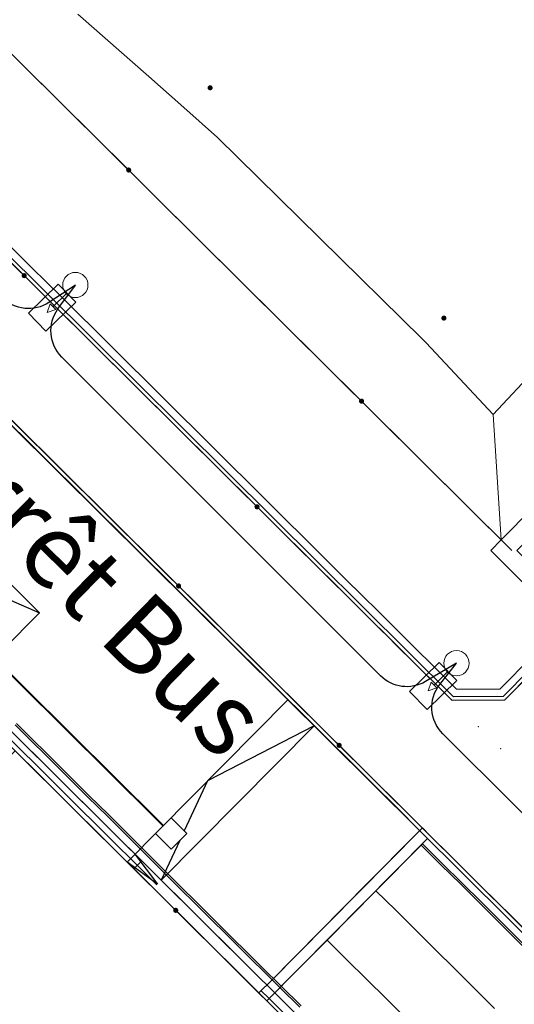
# Model space of a CAD drawing. Units: metres. Extents: x 0 to 690840, y 0 to 318838.
# Drawn here: x 689888 to 689901, y 318170 to 318196 of the extents above; entities that cross this region are included whole.
import ezdxf
from ezdxf.lldxf.tags import DXFTag

# ---------------------------------------------------------------- set-up
doc = ezdxf.new("R2010")
doc.units = ezdxf.units.M
doc.header["$PDSIZE"] = -0.0015
doc.linetypes.add('EDF_HTA_Pose', pattern=[1.95, 1.3, -0.2, 0.25, -0.2])
doc.layers.get('0').update_dxf_attribs({"lineweight": 0})
for name, color, linetype, lineweight, true_color in [('LUMINAIRE 1', 7, 'Continuous', 0, 0xffd400), ('Métré - VOIRIE - Bordure Quai bus', 6, 'Continuous', 0, 0xff00ff), ('Métré - VOIRIE - Bordure T3 ajouré', 7, 'Continuous', 0, 0x666699), ('NIV - _PRO_VOIRIE_POINTS ALTI', 1, 'Continuous', 25, 0xff0000)]:
    doc.layers.add(name, color=color, linetype=linetype, lineweight=lineweight, true_color=true_color)
doc.layers.add('NIV - 0', color=7, linetype='Continuous')
doc.layers.add('TRA0918 - 07_MASSE_FILAIRE_VOIRIE', color=7, linetype='Continuous')
for name, color, linetype, lineweight in [('Plan_Cadres', 7, 'Continuous', 0), ('Sout_Pose_Ep_Canalisation', 7, 'Continuous', 0), ('Terrst - Plates-formes', 7, 'Continuous', 0)]:
    doc.layers.add(name, color=color, linetype=linetype, lineweight=lineweight)
doc.layers.add('TRA0918 - -VP-FIL-BORDURES', color=250, linetype='Continuous', true_color=0x333333)
doc.styles.add('EA_STANDARD', font='txt.shx')
doc.styles.add('X-ENB_Affichages route', font='txt', dxfattribs={"height": 0.5})
tags = doc.linetypes.add('CACHE2', pattern=[4.7625, 3.175, -1.5875]).pattern_tags.tags
tags[6:7] = [DXFTag(74, 4), DXFTag(75, 0), DXFTag(340, '0'), DXFTag(46, 0.0), DXFTag(50, 0.0), DXFTag(44, 0.0), DXFTag(45, 0.0)]
tags[4:5] = [DXFTag(74, 4), DXFTag(75, 0), DXFTag(340, '0'), DXFTag(46, 0.0), DXFTag(50, 0.0), DXFTag(44, 0.0), DXFTag(45, 0.0)]
tags = doc.linetypes.add('DISCONTINUX2', pattern=[1.5, 1, -0.5]).pattern_tags.tags
tags[6:7] = [DXFTag(74, 4), DXFTag(75, 0), DXFTag(340, '0'), DXFTag(46, 0.0), DXFTag(50, 0.0), DXFTag(44, 0.0), DXFTag(45, 0.0)]
tags[4:5] = [DXFTag(74, 4), DXFTag(75, 0), DXFTag(340, '0'), DXFTag(46, 0.0), DXFTag(50, 0.0), DXFTag(44, 0.0), DXFTag(45, 0.0)]

# ---------------------------------------------------------------- blocks, each defined once
blk = doc.blocks.new('ptalt')
at = {"true_color": 0xffffff}
blk.add_hatch(color=7, dxfattribs=at).paths.add_polyline_path([(0.114, 0), (0.113, -0.01), (0.112, -0.02), (0.11, -0.03), (0.107, -0.039), (0.103, -0.049), (0.098, -0.058), (0.093, -0.066), (0.087, -0.074), (0.08, -0.081), (0.072, -0.088), (0.064, -0.094), (0.055, -0.099), (0.046, -0.104), (0.037, -0.108), (0.027, -0.111), (0.018, -0.113), (0.008, -0.114), (-0.003, -0.114), (-0.013, -0.113), (-0.023, -0.112), (-0.032, -0.109), (-0.042, -0.106), (-0.051, -0.102), (-0.06, -0.097), (-0.068, -0.091), (-0.076, -0.085), (-0.083, -0.078), (-0.09, -0.07), (-0.096, -0.062), (-0.101, -0.053), (-0.105, -0.044), (-0.108, -0.035), (-0.111, -0.025), (-0.113, -0.015), (-0.114, -0.005), (-0.114, 0.005), (-0.113, 0.015), (-0.111, 0.025), (-0.108, 0.035), (-0.105, 0.044), (-0.101, 0.053), (-0.096, 0.062), (-0.09, 0.07), (-0.083, 0.078), (-0.076, 0.085), (-0.068, 0.091), (-0.06, 0.097), (-0.051, 0.102), (-0.042, 0.106), (-0.032, 0.109), (-0.023, 0.112), (-0.013, 0.113), (-0.003, 0.114), (0.008, 0.114), (0.018, 0.113), (0.027, 0.111), (0.037, 0.108), (0.046, 0.104), (0.055, 0.099), (0.064, 0.094), (0.072, 0.088), (0.08, 0.081), (0.087, 0.074), (0.093, 0.066), (0.098, 0.058), (0.103, 0.049), (0.107, 0.039), (0.11, 0.03), (0.112, 0.02), (0.113, 0.01)])
at = {"style": 'X-ENB_Affichages route'}
blk.add_attdef('ALTI', (0.34, 0.323), '', height=0.8, dxfattribs=at)
blk = doc.blocks.new('Symbole_6')
at = {"layer": 'LUMINAIRE 1', "color": 92, "flags": 128}
blk.add_lwpolyline([(0, -0.0637), (0, -0.1684)], dxfattribs=at)
at = {"layer": 'LUMINAIRE 1', "color": 92}
blk.add_circle((0, 0), 0.068, dxfattribs=at)
for points in [[(0.068, -0.0637), (-0.068, -0.0637), (-0.068, -0.2869), (0.068, -0.2869)], [(0.0214, -0.1684), (0, -0.2123), (-0.0214, -0.1684)]]:
    blk.add_3dface(points, dxfattribs=at)
blk = doc.blocks.new('6A4')
at = {"color": 7, "linetype": 'Continuous', "lineweight": 0}
blk.add_3dface([(0, -29.7), (126, -29.7), (126, 0), (0, 0)], dxfattribs=at)

msp = doc.modelspace()

# ---------------------------------------------------------------- linework, layer by layer
at = {"layer": 'Métré - VOIRIE - Bordure Quai bus', "color": 7, "linetype": 'Continuous', "ltscale": 5}
msp.add_polyline3d([(689891.288, 318172.924, 0), (689891.111, 318173.1, 0), (689890.578, 318173.628, 0), (689890.227, 318173.976, 0), (689889.695, 318174.504, 0), (689889.162, 318175.033, 0), (689888.629, 318175.561, 0), (689888.097, 318176.089, 0), (689887.564, 318176.617, 0), (689887.209, 318176.968, 0), (689886.85, 318177.325, 0), (689886.317, 318177.853, 0), (689885.785, 318178.381, 0), (689885.252, 318178.909, 0), (689884.72, 318179.437, 0), (689884.187, 318179.965, 0), (689883.654, 318180.493, 0), (689883.122, 318181.021, 0), (689882.589, 318181.549, 0), (689882.056, 318182.077, 0), (689881.879, 318182.253, 0), (689881.346, 318182.781, 0)], dxfattribs=at)
at = {"layer": 'Métré - VOIRIE - Bordure T3 ajouré', "linetype": 'CACHE2', "ltscale": 0.5}
msp.add_polyline3d([(689894.843, 318169.337, 0), (689894.31, 318169.865, 0), (689894.097, 318170.076, 0)], dxfattribs=at)
at = {"layer": 'Sout_Pose_Ep_Canalisation', "color": 30, "linetype": 'DISCONTINUX2', "lineweight": 30, "ltscale": 2, "flags": 128}
for points in [[(689899.356, 318178.884), (689898.522, 318178.392, -0.341824), (689897.308, 318178.546), (689888.727, 318187.119, -0.369009), (689888.625, 318188.414), (689889.093, 318189.059), (689888.379, 318188.589, -0.355387), (689887.123, 318188.717), (689878.098, 318197.719, -0.386483), (689878.032, 318199.063), (689878.468, 318199.593), (689877.749, 318199.103, -0.359497), (689876.481, 318199.221), (689867.455, 318208.202, -0.368067), (689867.348, 318209.494), (689867.819, 318210.15), (689867.004, 318209.667, -0.341212), (689865.791, 318209.817), (689856.769, 318218.754, -0.387925), (689856.701, 318220.101), (689857.187, 318220.69), (689856.407, 318220.176, -0.356264), (689855.149, 318220.305), (689846.187, 318229.284, -0.37727), (689846.104, 318230.603), (689846.575, 318231.211), (689845.873, 318230.726, -0.361753), (689844.599, 318230.84), (689835.503, 318239.904, -0.383597), (689835.43, 318241.24), (689835.887, 318241.808), (689835.2, 318241.335, -0.359101), (689833.932, 318241.446), (689824.634, 318250.584, -0.366378), (689824.516, 318251.871), (689825.016, 318252.586), (689824.085, 318252.072, -0.338841), (689822.883, 318252.252), (689819.375, 318255.88, -0.373795), (689819.306, 318257.19), (689819.74, 318257.747)], [(689948.194, 318130.446), (689947.691, 318130.018, -0.396562), (689946.322, 318130.086), (689942.564, 318133.727, -0.326209), (689942.364, 318134.89), (689942.815, 318135.798), (689941.916, 318135.314, -0.330142), (689940.737, 318135.486), (689931.768, 318144.397, -0.366797), (689931.657, 318145.686), (689932.146, 318146.374), (689931.156, 318145.942, -0.30921), (689930.047, 318146.154), (689921.134, 318155.122, -0.374567), (689921.048, 318156.433), (689921.458, 318156.971), (689920.88, 318156.534, -0.371055), (689919.578, 318156.616), (689910.391, 318165.597, -0.381297), (689910.3, 318166.925), (689910.786, 318167.551), (689909.982, 318167.091, -0.337448), (689908.781, 318167.25), (689898.988, 318176.987, -0.381066), (689898.908, 318178.315), (689899.356, 318178.884)]]:
    msp.add_lwpolyline(points, format="xyb", dxfattribs=at)
at = {"layer": 'Sout_Pose_Ep_Canalisation', "color": 1, "linetype": 'EDF_HTA_Pose', "lineweight": 30, "ltscale": 2}
msp.add_rational_spline([(689928.135, 318122.776), (689927.717, 318122.618), (689927.299, 318122.459), (689926.699, 318122.232), (689926.242, 318122.682), (689913.666, 318135.154), (689901.09, 318147.626), (689900.734, 318147.977), (689900.893, 318148.465), (689901.039, 318148.776), (689901.185, 318149.086), (689901.044, 318148.987), (689900.904, 318148.887), (689900.229, 318148.466), (689899.667, 318149.029), (689887.545, 318161.188), (689875.423, 318173.347), (689874.963, 318173.808), (689875.199, 318174.415), (689875.243, 318174.529), (689875.287, 318174.643)], [1, 1, 1, 0.841618933185, 1, 1, 1, 0.854169061357, 1, 1, 1, 1, 1, 0.782624203972, 1, 1, 1, 0.838050029258, 1, 1, 1], degree=2, knots=[0, 0, 0, 0.111111, 0.111111, 0.222222, 0.222222, 0.333333, 0.333333, 0.444444, 0.444444, 0.5, 0.5, 0.555556, 0.555556, 0.666667, 0.666667, 0.777778, 0.777778, 0.888889, 0.888889, 1, 1, 1], dxfattribs=at)
at = {"layer": 'Terrst - Plates-formes'}
for points in [[(689979.407, 318261.207, 0), (689914.358, 318195.559, 0), (689911.15, 318192.322, 0), (689910.866, 318192.604, 0), (689900.56, 318182.202, 0), (689900.344, 318185.579, 0), (689903.871, 318189.343, 0), (689905.355, 318190.859, 0), (689905.927, 318191.484, 0), (689907.92, 318193.606, 0), (689908.872, 318194.579, 0), (689910.853, 318195.432, 0), (689911.048, 318195.349, 0), (689911.006, 318196.575, 0), (689912.036, 318197.86, 0), (689916.287, 318202.212, 0), (689919.644, 318205.594, 0), (689928, 318213.952, 0), (689930.925, 318216.929, 0), (689939.038, 318225.021, 0), (689942.696, 318228.699, 0), (689950.387, 318236.475, 0), (689957.159, 318243.173, 0)], [(689883.414, 318199.178, 0), (689887.737, 318194.909, 0), (689890.529, 318192.152, 0), (689891.291, 318191.392, 0), (689896.801, 318185.934, 0), (689899.815, 318182.941, 0), (689900.56, 318182.202, 0), (689900.278, 318181.918, 0), (689902.267, 318179.947, 0), (689900.526, 318178.19, 0), (689899.361, 318178.185, 0), (689899.052, 318178.492, 0), (689898.52, 318179.02, 0), (689898.453, 318179.086, 0), (689897.921, 318179.614, 0), (689897.743, 318179.79, 0), (689897.21, 318180.318, 0), (689896.859, 318180.666, 0), (689896.327, 318181.194, 0), (689895.794, 318181.722, 0), (689895.261, 318182.25, 0), (689894.729, 318182.778, 0), (689894.196, 318183.306, 0), (689888.689, 318188.767, 0), (689887.924, 318189.524, 0), (689885.138, 318192.287, 0)], [(689883.414, 318199.178, 0), (689887.737, 318194.909, 0), (689890.529, 318192.152, 0), (689891.291, 318191.392, 0), (689896.801, 318185.934, 0), (689899.815, 318182.941, 0), (689900.56, 318182.202, 0), (689900.344, 318185.579, 0), (689898.542, 318187.501, 0), (689898.434, 318187.607, 0), (689892.922, 318193.024, 0), (689892.013, 318193.834, 0), (689891.067, 318194.668, 0), (689889.157, 318196.346, 0)], [(689885.138, 318192.287, 0), (689887.924, 318189.524, 0), (689888.689, 318188.767, 0), (689894.196, 318183.306, 0), (689894.729, 318182.778, 0), (689895.261, 318182.25, 0), (689895.794, 318181.722, 0), (689896.327, 318181.194, 0), (689896.859, 318180.666, 0), (689897.21, 318180.318, 0), (689897.743, 318179.79, 0), (689897.921, 318179.614, 0), (689898.453, 318179.086, 0), (689898.52, 318179.02, 0), (689899.052, 318178.492, 0), (689899.361, 318178.185, 0), (689900.526, 318178.19, 0), (689902.267, 318179.947, 0)], [(689902.832, 318180.091, 0), (689900.652, 318177.891, 0), (689899.238, 318177.885, 0), (689898.841, 318178.279, 0), (689898.308, 318178.807, 0), (689898.242, 318178.873, 0), (689897.709, 318179.401, 0), (689897.532, 318179.577, 0), (689896.999, 318180.105, 0), (689896.648, 318180.453, 0), (689896.115, 318180.981, 0), (689895.583, 318181.509, 0), (689895.05, 318182.037, 0), (689894.518, 318182.565, 0), (689893.985, 318183.093, 0), (689888.478, 318188.554, 0), (689887.713, 318189.311, 0), (689884.927, 318192.074, 0)], [(689884.927, 318192.074, 0), (689887.713, 318189.311, 0), (689888.478, 318188.554, 0), (689893.985, 318183.093, 0), (689894.518, 318182.565, 0), (689895.05, 318182.037, 0), (689895.583, 318181.509, 0), (689896.115, 318180.981, 0), (689896.648, 318180.453, 0), (689896.999, 318180.105, 0), (689897.532, 318179.577, 0), (689897.709, 318179.401, 0), (689898.242, 318178.873, 0), (689898.308, 318178.807, 0), (689898.841, 318178.279, 0), (689899.238, 318177.885, 0), (689900.652, 318177.891, 0), (689902.832, 318180.091, 0)], [(689887.505, 318177.267, 0), (689887.86, 318176.915, 0), (689888.392, 318176.387, 0), (689888.925, 318175.859, 0), (689889.458, 318175.331, 0), (689889.99, 318174.803, 0), (689890.523, 318174.275, 0), (689890.874, 318173.927, 0), (689891.406, 318173.399, 0), (689891.584, 318173.223, 0), (689892.117, 318172.694, 0), (689892.183, 318172.629, 0), (689892.716, 318172.101, 0), (689893.248, 318171.573, 0), (689893.781, 318171.044, 0), (689894.314, 318170.516, 0), (689894.425, 318170.406, 0), (689894.389, 318170.371, 0), (689894.278, 318170.481, 0), (689893.746, 318171.009, 0), (689893.213, 318171.537, 0), (689892.681, 318172.065, 0), (689892.148, 318172.593, 0), (689892.081, 318172.659, 0), (689891.549, 318173.187, 0), (689891.371, 318173.363, 0), (689890.839, 318173.891, 0), (689890.488, 318174.239, 0), (689889.955, 318174.767, 0), (689889.422, 318175.295, 0), (689888.89, 318175.823, 0), (689888.357, 318176.351, 0), (689887.825, 318176.879, 0), (689887.47, 318177.231, 0)], [(689887.47, 318177.231, 0), (689887.825, 318176.879, 0), (689888.357, 318176.351, 0), (689888.89, 318175.823, 0), (689889.422, 318175.295, 0), (689889.955, 318174.767, 0), (689890.488, 318174.239, 0), (689890.839, 318173.891, 0), (689891.371, 318173.363, 0), (689891.549, 318173.187, 0), (689892.081, 318172.659, 0), (689892.148, 318172.593, 0), (689892.681, 318172.065, 0), (689893.213, 318171.537, 0), (689893.746, 318171.009, 0), (689894.278, 318170.481, 0), (689894.389, 318170.371, 0), (689894.037, 318170.016, 0), (689893.926, 318170.126, 0), (689893.394, 318170.654, 0), (689892.861, 318171.182, 0), (689892.329, 318171.71, 0), (689891.796, 318172.238, 0), (689891.729, 318172.304, 0), (689891.197, 318172.832, 0), (689891.019, 318173.008, 0), (689890.487, 318173.536, 0), (689890.136, 318173.884, 0), (689889.603, 318174.412, 0), (689889.07, 318174.94, 0), (689888.538, 318175.468, 0), (689888.005, 318175.996, 0), (689887.473, 318176.524, 0)], [(689901.314, 318171.603, 0), (689900.781, 318172.131, 0), (689900.249, 318172.659, 0), (689899.716, 318173.187, 0), (689899.183, 318173.715, 0), (689898.651, 318174.243, 0), (689898.438, 318174.454, 0), (689898.227, 318174.241, 0), (689896.973, 318172.977, 0), (689895.657, 318171.649, 0), (689894.425, 318170.406, 0), (689894.314, 318170.516, 0), (689893.781, 318171.044, 0), (689893.248, 318171.573, 0), (689892.716, 318172.101, 0), (689892.183, 318172.629, 0), (689892.117, 318172.694, 0), (689891.584, 318173.223, 0), (689891.406, 318173.399, 0), (689890.874, 318173.927, 0), (689890.523, 318174.275, 0), (689889.99, 318174.803, 0), (689889.458, 318175.331, 0), (689888.925, 318175.859, 0), (689888.392, 318176.387, 0), (689887.86, 318176.915, 0), (689887.505, 318177.267, 0)], [(689881.669, 318169.605, 0), (689881.136, 318170.133, 0), (689883.777, 318172.796, 0), (689884.304, 318173.329, 0), (689884.832, 318173.861, 0), (689885.184, 318174.216, 0), (689887.473, 318176.524, 0), (689888.005, 318175.996, 0), (689888.538, 318175.468, 0), (689889.07, 318174.94, 0), (689889.603, 318174.412, 0), (689890.136, 318173.884, 0), (689890.487, 318173.536, 0), (689891.019, 318173.008, 0), (689891.197, 318172.832, 0), (689891.729, 318172.304, 0), (689891.796, 318172.238, 0), (689892.329, 318171.71, 0), (689892.861, 318171.182, 0), (689893.394, 318170.654, 0), (689893.926, 318170.126, 0), (689894.037, 318170.016, 0), (689894.25, 318169.805, 0), (689894.783, 318169.277, 0)], [(689901.103, 318171.39, 0), (689900.57, 318171.918, 0), (689900.037, 318172.446, 0), (689899.505, 318172.974, 0), (689898.972, 318173.502, 0), (689898.44, 318174.03, 0), (689898.404, 318173.994, 0), (689897.186, 318172.766, 0), (689895.87, 318171.438, 0), (689894.638, 318170.195, 0), (689894.425, 318170.406, 0), (689894.314, 318170.516, 0), (689894.425, 318170.406, 0), (689895.657, 318171.649, 0), (689896.973, 318172.977, 0), (689898.227, 318174.241, 0), (689898.438, 318174.454, 0), (689898.651, 318174.243, 0), (689899.183, 318173.715, 0), (689899.716, 318173.187, 0), (689900.249, 318172.659, 0), (689900.781, 318172.131, 0), (689901.314, 318171.603, 0)], [(689900.382, 318169.598, 0), (689899.849, 318170.126, 0), (689899.317, 318170.654, 0), (689898.784, 318171.182, 0), (689898.252, 318171.71, 0), (689897.719, 318172.238, 0), (689897.186, 318172.766, 0), (689898.404, 318173.994, 0), (689898.937, 318173.466, 0), (689899.47, 318172.938, 0), (689900.002, 318172.41, 0), (689900.535, 318171.882, 0), (689901.067, 318171.354, 0), (689901.6, 318170.826, 0), (689902.133, 318170.298, 0), (689902.665, 318169.77, 0), (689903.198, 318169.242, 0)], [(689903.198, 318169.242, 0), (689902.665, 318169.77, 0), (689902.133, 318170.298, 0), (689901.6, 318170.826, 0), (689901.067, 318171.354, 0), (689900.535, 318171.882, 0), (689900.002, 318172.41, 0), (689899.47, 318172.938, 0), (689898.937, 318173.466, 0), (689898.404, 318173.994, 0), (689898.44, 318174.03, 0), (689898.972, 318173.502, 0), (689899.505, 318172.974, 0), (689900.037, 318172.446, 0), (689900.57, 318171.918, 0), (689901.103, 318171.39, 0), (689901.635, 318170.862, 0), (689902.168, 318170.334, 0), (689902.7, 318169.806, 0), (689903.233, 318169.278, 0)], [(689898, 318169.326, 0), (689897.468, 318169.854, 0), (689896.935, 318170.382, 0), (689896.402, 318170.91, 0), (689895.87, 318171.438, 0), (689897.186, 318172.766, 0), (689897.719, 318172.238, 0), (689898.252, 318171.71, 0), (689898.784, 318171.182, 0), (689899.317, 318170.654, 0), (689899.849, 318170.126, 0), (689900.382, 318169.598, 0)], [(689895.17, 318169.667, 0), (689894.638, 318170.195, 0), (689895.87, 318171.438, 0), (689896.402, 318170.91, 0), (689896.935, 318170.382, 0), (689897.468, 318169.854, 0), (689898, 318169.326, 0)], [(689894.783, 318169.277, 0), (689894.25, 318169.805, 0), (689894.037, 318170.016, 0), (689894.389, 318170.371, 0), (689894.602, 318170.16, 0), (689895.135, 318169.632, 0)], [(689895.135, 318169.632, 0), (689894.602, 318170.16, 0), (689894.389, 318170.371, 0), (689894.425, 318170.406, 0), (689894.638, 318170.195, 0), (689895.17, 318169.667, 0)]]:
    msp.add_polyline3d(points, dxfattribs=at)
msp.add_polyline3d([(689902.832, 318180.091, 0), (689900.985, 318181.921, 0), (689910.87, 318191.896, 0), (689912.219, 318190.559, 0), (689912.568, 318190.911, 0), (689912.216, 318191.266, 0), (689911.15, 318192.322, 0), (689910.866, 318192.604, 0), (689900.56, 318182.202, 0), (689900.278, 318181.918, 0), (689902.267, 318179.947, 0)], close=True, dxfattribs=at)
for p in [(689894.887, 318177.974), (689895.597, 318177.27), (689899.948, 318177.181), (689900.55, 318176.585)]:
    msp.add_point(p, dxfattribs=at)
at = {"layer": 'TRA0918 - -VP-FIL-BORDURES', "ltscale": 2, "flags": 128}
msp.add_lwpolyline([(689326.556, 318668.974, -0.180718), (689444.298, 318615.898), (689467.63, 318592.766), (689959.402, 318105.212)], format="xyb", dxfattribs=at)
at = {"layer": 'TRA0918 - -VP-FIL-BORDURES', "ltscale": 1.333333, "flags": 128}
for points in [[(689818.624, 318257.808), (689899.238, 318177.885)], [(689818.837, 318257.738), (689899.279, 318177.985)], [(689823.047, 318249.198), (689938.515, 318134.72)], [(689822.977, 318249.127), (689938.445, 318134.649)], [(689882.073, 318190.679), (689898.122, 318174.767)], [(689882.073, 318190.679), (689898.122, 318174.767)], [(689882.003, 318190.608), (689898.052, 318174.696)], [(689882.003, 318190.608), (689898.052, 318174.696)]]:
    msp.add_lwpolyline(points, dxfattribs=at)
at = {"layer": 'TRA0918 - -VP-FIL-BORDURES', "ltscale": 2, "flags": 128}
for points in [[(689828.323, 318253.824), (689900.844, 318181.92)], [(689814.441, 318249.352), (689939.808, 318125.061)], [(689877.884, 318186.453), (689893.933, 318170.542)], [(689877.884, 318186.453), (689893.933, 318170.542)], [(689877.673, 318186.24), (689893.722, 318170.328)], [(689885.567, 318182.778), (689888.124, 318180.244), (689887.138, 318179.249), (689884.582, 318181.784), (689885.568, 318182.778), (689887.138, 318179.249), (689884.582, 318181.784), (689888.124, 318180.244)], [(689900.61, 318177.991), (689902.693, 318180.093)], [(689900.652, 318177.891), (689902.834, 318180.093)], [(689900.61, 318177.991), (689899.279, 318177.985)], [(689890.487, 318173.536), (689894.817, 318177.903)], [(689900.652, 318177.891), (689899.238, 318177.885)], [(689891.408, 318173.045), (689895.526, 318177.2)], [(689891.408, 318173.045), (689895.526, 318177.2)], [(689895.526, 318177.2), (689892.653, 318175.722), (689892.027, 318174.375)], [(689891.669, 318174.729), (689892.096, 318174.307), (689891.673, 318173.881), (689891.247, 318174.303), (689891.669, 318174.729)], [(689898.367, 318174.383), (689894.249, 318170.229)], [(689891.906, 318174.115), (689891.408, 318173.045)], [(689898.58, 318174.172), (689894.25, 318169.805)], [(689890.698, 318173.749), (689891.302, 318172.939), (689890.487, 318173.536)], [(689890.879, 318173.569), (689890.668, 318173.356)]]:
    msp.add_lwpolyline(points, dxfattribs=at)
at = {"layer": 'TRA0918 - -VP-FIL-BORDURES', "ltscale": 2, "const_width": 0.05, "flags": 128}
msp.add_lwpolyline([(689882.936, 318182.965), (689891.458, 318174.516)], dxfattribs=at)
at = {"layer": 'TRA0918 - 07_MASSE_FILAIRE_VOIRIE', "ltscale": 1.333333, "flags": 128}
msp.add_lwpolyline([(689882.936, 318182.965), (689891.458, 318174.516)], dxfattribs=at)

# ---------------------------------------------------------------- block references
at = {"layer": 'LUMINAIRE 1', "xscale": 4.999999999999998, "yscale": 4.999999999999998, "rotation": 314.1590337499418}
for p in [(689889.093, 318189.059), (689899.356, 318178.884)]:
    msp.add_blockref('Symbole_6', p, dxfattribs=at)
at = {"layer": 'NIV - 0', "xscale": 0.6, "yscale": 0.6, "rotation": 315.0000000000001}
for p in [(689890.529, 318192.152), (689896.801, 318185.934)]:
    msp.add_blockref('ptalt', p, dxfattribs=at)
at = {"layer": 'NIV - _PRO_VOIRIE_POINTS ALTI', "xscale": 0.6, "yscale": 0.6, "rotation": 315.0000000000001}
for p in [(689892.722, 318194.364), (689887.713, 318189.311), (689899.018, 318188.17), (689893.985, 318183.093), (689891.873, 318180.963), (689896.196, 318176.676), (689891.796, 318172.238)]:
    msp.add_blockref('ptalt', p, dxfattribs=at)
at = {"layer": 'Plan_Cadres', "xscale": 5, "yscale": 5, "rotation": 315.2467507208029}
msp.add_blockref('6A4', (689697.413, 318425.291), dxfattribs=at)

# ---------------------------------------------------------------- texts
at = {"layer": 'TRA0918 - 07_MASSE_FILAIRE_VOIRIE', "ltscale": 1.333333, "insert": (689886.114, 318185.805), "char_height": 2, "attachment_point": 1, "rotation": 315.5388, "style": 'EA_STANDARD'}
msp.add_mtext_dynamic_manual_height_columns('{\\fArial|b0|i0|c0|p34;Arrêt Bus}', width=21.97417, gutter_width=12.5, heights=[2.042], dxfattribs=at)

doc.saveas('drawing.dxf')
